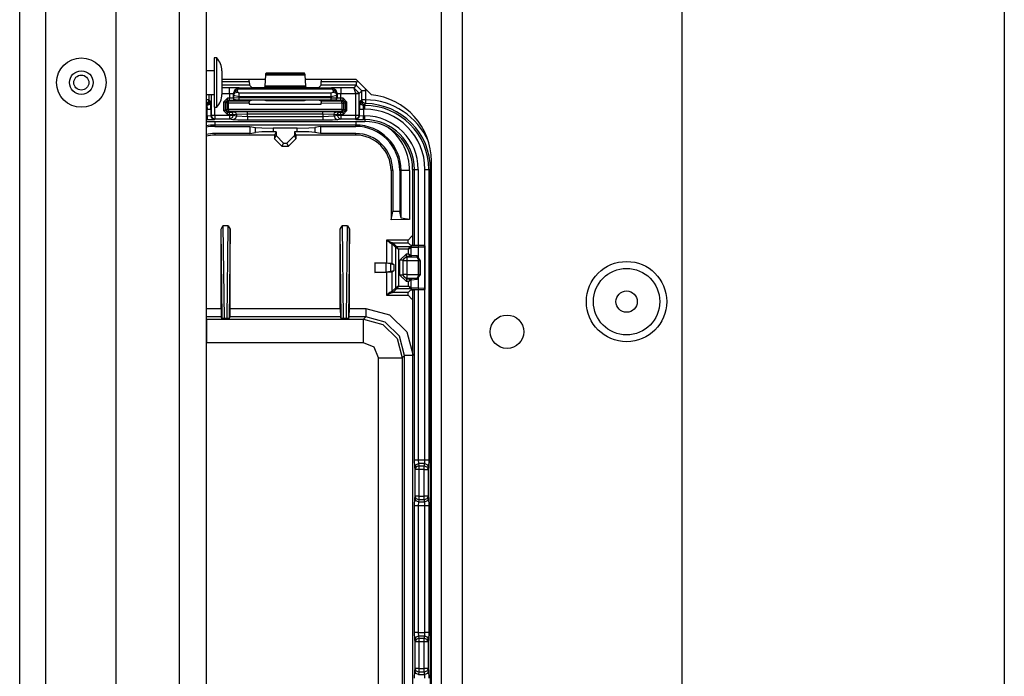
# Model space of a CAD drawing. Units: inches. Extents: x -169 to 90, y -65 to 174.
# Drawn here: x -84 to -79, y -33 to -30 of the extents above; entities that cross this region are included whole.
import ezdxf

# ---------------------------------------------------------------- set-up
doc = ezdxf.new("R2010")
doc.units = ezdxf.units.IN
doc.header["$MEASUREMENT"] = 0
doc.layers.add('TFR-TRI', color=7, linetype='CONTINUOUS')

msp = doc.modelspace()

# ---------------------------------------------------------------- linework, layer by layer
at = {"layer": 'TFR-TRI', "color": 22, "linetype": 'Continuous'}
for p, q in [((-82.203, -60.8505), (-82.203, -18.2749)), ((-82.0928, -60.8505), (-82.0928, -18.2749)), ((-80.9274, -57.5434), (-80.9274, -21.582))]:
    msp.add_line(p, q, dxfattribs=at)
at = {"layer": 'TFR-TRI', "color": 151, "linetype": 'Continuous'}
for p, q in [((-84.4399, -60.1906), (-84.4399, -18.9347)), ((-84.3021, -60.1906), (-84.3021, -18.9347)), ((-83.9281, -60.1119), (-83.9281, -19.0135))]:
    msp.add_line(p, q, dxfattribs=at)
at = {"layer": 'TFR-TRI', "color": 1, "linetype": 'Continuous'}
for p, q in [((-83.5935, -59.7969), (-83.5935, -19.3284)), ((-83.4517, -19.3284), (-83.4517, -59.7969))]:
    msp.add_line(p, q, dxfattribs=at)
at = {"layer": 'TFR-TRI', "color": 83, "linetype": 'Continuous'}
for p, q in [((-79.2202, -22.752), (-79.2202, -38.4845)), ((-83.1388, -30.3147), (-83.3684, -30.3147)), ((-82.6555, -30.3147), (-82.9255, -30.3147)), ((-82.5749, -30.3953), (-82.6555, -30.3147)), ((-82.2568, -35.0391), (-82.2568, -30.7477))]:
    msp.add_line(p, q, dxfattribs=at)
at = {"layer": 'TFR-TRI', "color": 3, "linetype": 'Continuous'}
for p, q in [((-83.3954, -30.1994), (-83.4084, -30.1994)), ((-83.4084, -30.1994), (-83.4084, -30.2378)), ((-83.3954, -30.2378), (-83.3954, -30.1994)), ((-83.4084, -30.2679), (-83.4517, -30.2679)), ((-83.4084, -30.2378), (-83.4084, -30.3304)), ((-83.3954, -30.3304), (-83.3954, -30.2378)), ((-83.3684, -30.2677), (-83.3684, -30.2861)), ((-83.3684, -30.2861), (-83.3684, -30.3304)), ((-83.3684, -30.3246), (-83.2228, -30.3246)), ((-83.2228, -30.3246), (-83.2228, -30.3147)), ((-83.2228, -30.3246), (-83.2221, -30.3446)), ((-83.1373, -30.2888), (-83.1407, -30.3491)), ((-83.1368, -30.2843), (-83.1373, -30.2888)), ((-83.1373, -30.2888), (-82.927, -30.2888)), ((-83.1335, -30.281), (-83.1368, -30.2843)), ((-82.9275, -30.2843), (-83.1368, -30.2843)), ((-82.9308, -30.281), (-83.1335, -30.281)), ((-82.9275, -30.2843), (-82.9308, -30.281)), ((-82.927, -30.2888), (-82.9275, -30.2843)), ((-82.9236, -30.3491), (-82.927, -30.2888)), ((-82.8422, -30.3446), (-82.8415, -30.3246)), ((-82.8415, -30.3147), (-82.8415, -30.3246)), ((-82.8415, -30.3246), (-82.6567, -30.3246)), ((-82.6567, -30.3246), (-82.6439, -30.3262)), ((-82.6567, -30.3246), (-82.6567, -30.3385)), ((-83.4084, -30.3304), (-83.4084, -30.423)), ((-83.3954, -30.423), (-83.3954, -30.3304)), ((-83.3684, -30.3304), (-83.3684, -30.3747)), ((-83.2221, -30.3446), (-83.3684, -30.3446)), ((-83.3273, -30.3573), (-83.3684, -30.3573)), ((-83.3684, -30.3747), (-83.3684, -30.3931)), ((-83.2773, -30.359), (-83.3273, -30.3573)), ((-83.3273, -30.3664), (-83.3273, -30.3573)), ((-83.3273, -30.3873), (-83.3273, -30.3664)), ((-83.3073, -30.389), (-83.2985, -30.3678)), ((-83.3061, -30.3902), (-83.2908, -30.3632)), ((-83.3061, -30.3902), (-83.3001, -30.3781)), ((-83.3001, -30.3781), (-83.2861, -30.3729)), ((-83.2985, -30.3678), (-83.2773, -30.359)), ((-83.2769, -30.3595), (-83.2908, -30.3632)), ((-83.2908, -30.3632), (-83.2864, -30.3623)), ((-83.2864, -30.3623), (-83.2814, -30.3635)), ((-83.2861, -30.3729), (-83.2814, -30.3635)), ((-83.2857, -30.3803), (-83.2861, -30.3729)), ((-83.2769, -30.3595), (-83.2814, -30.3635)), ((-83.2814, -30.3635), (-82.7829, -30.3635)), ((-83.2769, -30.3595), (-83.2773, -30.359)), ((-82.7875, -30.3595), (-83.2769, -30.3595)), ((-83.2099, -30.3568), (-83.2221, -30.3446)), ((-83.18, -30.3578), (-83.2099, -30.3568)), ((-83.1743, -30.3578), (-83.18, -30.3578)), ((-83.1443, -30.3568), (-83.1743, -30.3578)), ((-83.1412, -30.3537), (-83.1443, -30.3568)), ((-83.1407, -30.3491), (-83.1412, -30.3537)), ((-83.1412, -30.3537), (-82.9231, -30.3537)), ((-82.9236, -30.3491), (-83.1407, -30.3491)), ((-82.9231, -30.3537), (-82.9236, -30.3491)), ((-82.92, -30.3568), (-82.9231, -30.3537)), ((-82.89, -30.3578), (-82.92, -30.3568)), ((-82.8844, -30.3578), (-82.89, -30.3578)), ((-82.8544, -30.3568), (-82.8844, -30.3578)), ((-82.8422, -30.3446), (-82.8544, -30.3568)), ((-82.6567, -30.3446), (-82.8422, -30.3446)), ((-82.787, -30.359), (-82.7875, -30.3595)), ((-82.7875, -30.3595), (-82.7735, -30.3632)), ((-82.7875, -30.3595), (-82.7829, -30.3635)), ((-82.737, -30.3573), (-82.787, -30.359)), ((-82.787, -30.359), (-82.7658, -30.3678)), ((-82.778, -30.3623), (-82.7829, -30.3635)), ((-82.7829, -30.3635), (-82.7782, -30.3729)), ((-82.7782, -30.3729), (-82.7787, -30.3803)), ((-82.7782, -30.3729), (-82.7642, -30.3781)), ((-82.7735, -30.3632), (-82.778, -30.3623)), ((-82.7582, -30.3902), (-82.7735, -30.3632)), ((-82.7658, -30.3678), (-82.757, -30.389)), ((-82.7642, -30.3781), (-82.7582, -30.3902)), ((-82.6694, -30.3573), (-82.737, -30.3573)), ((-82.737, -30.3573), (-82.737, -30.3664)), ((-82.737, -30.3664), (-82.737, -30.3873)), ((-82.6567, -30.3446), (-82.6694, -30.3573)), ((-82.6694, -30.3573), (-82.6398, -30.3866)), ((-82.6694, -30.3573), (-82.6598, -30.3873)), ((-82.6567, -30.3385), (-82.6567, -30.3446)), ((-82.6267, -30.3745), (-82.6567, -30.3446)), ((-82.6398, -30.3876), (-82.6267, -30.3745)), ((-82.6267, -30.4216), (-82.6267, -30.3745)), ((-82.6206, -30.3745), (-82.6267, -30.3745)), ((-82.6067, -30.3745), (-82.6206, -30.3745)), ((-82.6084, -30.3618), (-82.6067, -30.3745)), ((-82.6067, -30.3745), (-82.6067, -30.4216)), ((-83.4517, -30.3929), (-83.4084, -30.3929)), ((-83.4417, -30.4216), (-83.4517, -30.4216)), ((-83.4376, -30.4216), (-83.4417, -30.4216)), ((-83.4376, -30.4216), (-83.4416, -30.4335)), ((-83.4376, -30.3929), (-83.4376, -30.4216)), ((-83.4376, -30.4216), (-83.4333, -30.4259)), ((-83.4349, -30.4335), (-83.4333, -30.4259)), ((-83.4333, -30.4259), (-83.4278, -30.4314)), ((-83.4246, -30.3929), (-83.4246, -30.5037)), ((-83.4084, -30.423), (-83.4084, -30.4614)), ((-83.3954, -30.4614), (-83.3954, -30.423)), ((-83.3684, -30.3873), (-83.3273, -30.3873)), ((-83.3391, -30.4133), (-83.3591, -30.4333)), ((-83.3491, -30.4333), (-83.3391, -30.4233)), ((-83.3393, -30.4314), (-83.3322, -30.4284)), ((-83.3273, -30.4133), (-83.3391, -30.4133)), ((-83.3391, -30.4203), (-83.3391, -30.4133)), ((-83.3391, -30.4233), (-83.3391, -30.4203)), ((-83.3391, -30.4233), (-83.3273, -30.4233)), ((-83.3322, -30.4284), (-83.3391, -30.4233)), ((-83.2225, -30.4285), (-83.3322, -30.4284)), ((-83.3322, -30.4314), (-83.3322, -30.4284)), ((-83.3273, -30.3873), (-83.3273, -30.4133)), ((-83.3273, -30.3873), (-83.3073, -30.389)), ((-83.3073, -30.4129), (-83.3273, -30.4133)), ((-83.3273, -30.4203), (-83.3273, -30.4133)), ((-83.3273, -30.4233), (-83.3273, -30.4203)), ((-83.3273, -30.4233), (-83.2973, -30.4229)), ((-83.3073, -30.389), (-83.3061, -30.3902)), ((-83.3073, -30.4129), (-83.3073, -30.389)), ((-83.3056, -30.4123), (-83.3073, -30.4129)), ((-83.3044, -30.42), (-83.3073, -30.4129)), ((-83.3061, -30.3902), (-83.3057, -30.3977)), ((-83.3057, -30.3977), (-83.2997, -30.3855)), ((-83.3057, -30.3977), (-83.3056, -30.4123)), ((-83.3057, -30.3977), (-83.2757, -30.4032)), ((-83.2757, -30.412), (-83.3056, -30.4123)), ((-83.3027, -30.4194), (-83.3056, -30.4123)), ((-83.2973, -30.4229), (-83.3044, -30.42)), ((-83.2956, -30.4223), (-83.3027, -30.4194)), ((-83.2997, -30.3855), (-83.2857, -30.3803)), ((-83.2973, -30.4229), (-83.2956, -30.4223)), ((-83.2956, -30.4223), (-83.2757, -30.422)), ((-83.2757, -30.3859), (-83.2857, -30.3803)), ((-82.7887, -30.3859), (-83.2757, -30.3859)), ((-83.2757, -30.3932), (-83.2757, -30.3859)), ((-83.2757, -30.4032), (-83.2757, -30.3932)), ((-83.2757, -30.4032), (-82.7887, -30.4032)), ((-83.2757, -30.412), (-83.2757, -30.4032)), ((-82.7887, -30.4122), (-83.2757, -30.412)), ((-83.2757, -30.4191), (-83.2757, -30.412)), ((-83.2757, -30.422), (-83.2757, -30.4191)), ((-83.2757, -30.422), (-82.7887, -30.4222)), ((-83.2228, -30.4385), (-83.2225, -30.4285)), ((-83.2099, -30.4238), (-83.2225, -30.4285)), ((-83.18, -30.4234), (-83.2099, -30.4238)), ((-83.1743, -30.4234), (-83.18, -30.4234)), ((-83.1443, -30.4238), (-83.1743, -30.4234)), ((-83.1333, -30.4279), (-83.1443, -30.4238)), ((-82.931, -30.4279), (-83.1333, -30.4279)), ((-82.92, -30.4238), (-82.931, -30.4279)), ((-82.89, -30.4235), (-82.92, -30.4238)), ((-82.8844, -30.4235), (-82.89, -30.4235)), ((-82.8544, -30.4238), (-82.8844, -30.4235)), ((-82.8418, -30.4285), (-82.8544, -30.4238)), ((-82.7321, -30.4286), (-82.8418, -30.4285)), ((-82.8418, -30.4285), (-82.8415, -30.4385)), ((-82.7787, -30.3803), (-82.7887, -30.3859)), ((-82.7887, -30.3932), (-82.7887, -30.3859)), ((-82.7887, -30.4032), (-82.7887, -30.3932)), ((-82.7887, -30.4032), (-82.7587, -30.3977)), ((-82.7887, -30.4032), (-82.7887, -30.4122)), ((-82.7587, -30.4124), (-82.7887, -30.4122)), ((-82.7887, -30.4192), (-82.7887, -30.4122)), ((-82.7887, -30.4222), (-82.7887, -30.4192)), ((-82.7887, -30.4222), (-82.7687, -30.4224)), ((-82.7787, -30.3803), (-82.7646, -30.3855)), ((-82.7687, -30.4224), (-82.7616, -30.4195)), ((-82.7687, -30.4224), (-82.767, -30.423)), ((-82.767, -30.423), (-82.76, -30.4201)), ((-82.767, -30.423), (-82.737, -30.4234)), ((-82.7646, -30.3855), (-82.7587, -30.3977)), ((-82.7616, -30.4195), (-82.7587, -30.4124)), ((-82.76, -30.4201), (-82.757, -30.413)), ((-82.7587, -30.3977), (-82.7582, -30.3902)), ((-82.7587, -30.4124), (-82.7587, -30.3977)), ((-82.757, -30.413), (-82.7587, -30.4124)), ((-82.7582, -30.3902), (-82.757, -30.389)), ((-82.757, -30.389), (-82.737, -30.3873)), ((-82.757, -30.389), (-82.757, -30.413)), ((-82.737, -30.4134), (-82.757, -30.413)), ((-82.737, -30.3873), (-82.6598, -30.3873)), ((-82.737, -30.4134), (-82.737, -30.3873)), ((-82.7253, -30.4134), (-82.737, -30.4134)), ((-82.737, -30.4204), (-82.737, -30.4134)), ((-82.737, -30.4234), (-82.737, -30.4204)), ((-82.737, -30.4234), (-82.7253, -30.4234)), ((-82.7253, -30.4234), (-82.7321, -30.4286)), ((-82.7321, -30.4286), (-82.7251, -30.4315)), ((-82.7321, -30.4315), (-82.7321, -30.4286)), ((-82.7053, -30.4334), (-82.7253, -30.4134)), ((-82.7253, -30.4204), (-82.7253, -30.4134)), ((-82.7253, -30.4234), (-82.7253, -30.4204)), ((-82.7253, -30.4234), (-82.7153, -30.4334)), ((-82.6459, -30.3868), (-82.6598, -30.3873)), ((-82.6598, -30.3873), (-82.6597, -30.3876)), ((-82.6597, -30.3876), (-82.6597, -30.5037)), ((-82.6597, -30.3876), (-82.6459, -30.3876)), ((-82.6398, -30.3866), (-82.6459, -30.3868)), ((-82.6459, -30.3876), (-82.6398, -30.3876)), ((-82.6398, -30.3876), (-82.6398, -30.3866)), ((-82.6398, -30.5037), (-82.6398, -30.3876)), ((-82.6365, -30.4314), (-82.631, -30.4259)), ((-82.631, -30.4259), (-82.6267, -30.4216)), ((-82.631, -30.4259), (-82.6295, -30.4335)), ((-82.6209, -30.4356), (-82.6267, -30.4216)), ((-82.6206, -30.4216), (-82.6267, -30.4216)), ((-82.6067, -30.4216), (-82.6206, -30.4216)), ((-82.6067, -30.4216), (-82.6069, -30.4355)), ((-83.4416, -30.4335), (-83.4517, -30.4407)), ((-83.4517, -30.4456), (-83.4457, -30.4444)), ((-83.4478, -30.4514), (-83.4517, -30.4475)), ((-83.4517, -30.4514), (-83.4478, -30.4514)), ((-83.4465, -30.4714), (-83.4517, -30.4714)), ((-83.4478, -30.4514), (-83.4337, -30.4455)), ((-83.4478, -30.4514), (-83.4465, -30.4714)), ((-83.4465, -30.5069), (-83.4465, -30.4714)), ((-83.4465, -30.4714), (-83.4326, -30.4714)), ((-83.4457, -30.4444), (-83.4392, -30.44)), ((-83.4392, -30.44), (-83.4349, -30.4335)), ((-83.4337, -30.4455), (-83.4278, -30.4314)), ((-83.4326, -30.4714), (-83.4265, -30.4714)), ((-83.4265, -30.4714), (-83.4278, -30.4314)), ((-83.4265, -30.4714), (-83.4265, -30.5056)), ((-83.4084, -30.4614), (-83.3954, -30.4614)), ((-83.4046, -30.5037), (-83.4046, -30.4614)), ((-83.3591, -30.4333), (-83.3591, -30.479)), ((-83.3521, -30.4333), (-83.3591, -30.4333)), ((-83.3591, -30.479), (-83.3391, -30.499)), ((-83.3521, -30.479), (-83.3591, -30.479)), ((-83.3491, -30.4333), (-83.3521, -30.4333)), ((-83.3491, -30.479), (-83.3521, -30.479)), ((-83.3491, -30.4333), (-83.3422, -30.4384)), ((-83.3491, -30.479), (-83.3491, -30.4333)), ((-83.3422, -30.4722), (-83.3491, -30.479)), ((-83.3391, -30.489), (-83.3491, -30.479)), ((-83.3422, -30.4384), (-83.3393, -30.4314)), ((-83.3422, -30.4384), (-83.3422, -30.4722)), ((-83.3392, -30.4384), (-83.3422, -30.4384)), ((-83.3393, -30.4793), (-83.3422, -30.4722)), ((-83.3392, -30.4722), (-83.3422, -30.4722)), ((-83.3322, -30.4822), (-83.3393, -30.4793)), ((-83.3322, -30.4384), (-83.3392, -30.4384)), ((-83.3322, -30.4722), (-83.3392, -30.4722)), ((-83.3391, -30.489), (-83.3322, -30.4822)), ((-83.3322, -30.4384), (-83.3322, -30.4314)), ((-83.3322, -30.4722), (-83.3322, -30.4384)), ((-83.3322, -30.4384), (-83.2228, -30.4385)), ((-82.7321, -30.4722), (-83.3322, -30.4722)), ((-83.3322, -30.4722), (-83.3322, -30.4792)), ((-83.3322, -30.4792), (-83.3322, -30.4822)), ((-83.3322, -30.4822), (-82.7321, -30.4822)), ((-83.2228, -30.4385), (-83.2228, -30.4454)), ((-83.2228, -30.4454), (-82.8415, -30.4454)), ((-82.8415, -30.4385), (-82.7321, -30.4386)), ((-82.8415, -30.4454), (-82.8415, -30.4385)), ((-82.7321, -30.4386), (-82.7321, -30.4315)), ((-82.7321, -30.4386), (-82.7321, -30.4722)), ((-82.7321, -30.4386), (-82.7251, -30.4386)), ((-82.7321, -30.4722), (-82.7251, -30.4722)), ((-82.7321, -30.4722), (-82.7321, -30.4792)), ((-82.7321, -30.4792), (-82.7321, -30.4822)), ((-82.7251, -30.4793), (-82.7321, -30.4822)), ((-82.7321, -30.4822), (-82.7253, -30.489)), ((-82.7153, -30.479), (-82.7253, -30.489)), ((-82.7253, -30.499), (-82.7053, -30.479)), ((-82.7251, -30.4315), (-82.7221, -30.4386)), ((-82.7251, -30.4386), (-82.7221, -30.4386)), ((-82.7221, -30.4722), (-82.7251, -30.4793)), ((-82.7251, -30.4722), (-82.7221, -30.4722)), ((-82.7221, -30.4386), (-82.7153, -30.4334)), ((-82.7221, -30.4722), (-82.7221, -30.4386)), ((-82.7153, -30.479), (-82.7221, -30.4722)), ((-82.7153, -30.4334), (-82.7153, -30.479)), ((-82.7123, -30.4334), (-82.7153, -30.4334)), ((-82.7123, -30.479), (-82.7153, -30.479)), ((-82.7053, -30.4334), (-82.7123, -30.4334)), ((-82.7053, -30.479), (-82.7123, -30.479)), ((-82.7053, -30.479), (-82.7053, -30.4334)), ((-82.6365, -30.4314), (-82.6379, -30.4714)), ((-82.6379, -30.5056), (-82.6379, -30.4714)), ((-82.6379, -30.4714), (-82.6318, -30.4714)), ((-82.6365, -30.4314), (-82.6306, -30.4455)), ((-82.6318, -30.4714), (-82.6179, -30.4714)), ((-82.6306, -30.4455), (-82.6165, -30.4514)), ((-82.6295, -30.4335), (-82.6251, -30.44)), ((-82.6251, -30.44), (-82.6187, -30.4444)), ((-82.6069, -30.4416), (-82.6209, -30.4356)), ((-82.6187, -30.4444), (-82.611, -30.4459)), ((-82.6179, -30.4714), (-82.6165, -30.4514)), ((-82.611, -30.4714), (-82.6179, -30.4714)), ((-82.6179, -30.4714), (-82.6179, -30.5069)), ((-82.611, -30.4459), (-82.6165, -30.4514)), ((-82.6165, -30.4514), (-82.611, -30.4514)), ((-82.6082, -30.443), (-82.611, -30.4459)), ((-82.611, -30.4459), (-82.611, -30.4514)), ((-82.611, -30.4575), (-82.611, -30.4514)), ((-82.611, -30.4714), (-82.611, -30.4575)), ((-82.6069, -30.4416), (-82.6082, -30.443)), ((-82.6069, -30.4355), (-82.6069, -30.4416)), ((-83.4517, -30.5069), (-83.4465, -30.5069)), ((-83.4465, -30.5269), (-83.4517, -30.5269)), ((-83.4465, -30.5069), (-83.4265, -30.5056)), ((-83.4465, -30.5069), (-83.4465, -30.5208)), ((-83.4465, -30.5208), (-83.4465, -30.5269)), ((-83.4465, -30.5269), (-83.4065, -30.5256)), ((-83.4265, -30.5056), (-83.4246, -30.5037)), ((-83.4206, -30.5197), (-83.4265, -30.5056)), ((-83.4246, -30.5037), (-83.4185, -30.5037)), ((-83.4246, -30.5037), (-83.4187, -30.5178)), ((-83.4065, -30.5256), (-83.4206, -30.5197)), ((-83.4187, -30.5178), (-83.4046, -30.5237)), ((-83.4185, -30.5037), (-83.4046, -30.5037)), ((-83.4046, -30.5237), (-83.4065, -30.5256)), ((-83.4046, -30.5037), (-83.3277, -30.5037)), ((-83.4046, -30.5037), (-83.4046, -30.5176)), ((-83.4046, -30.5176), (-83.4046, -30.5237)), ((-83.3277, -30.5237), (-83.4046, -30.5237)), ((-83.3277, -30.489), (-83.3391, -30.489)), ((-83.3391, -30.492), (-83.3391, -30.489)), ((-83.3391, -30.499), (-83.3391, -30.492)), ((-83.3391, -30.499), (-83.3277, -30.499)), ((-83.3178, -30.4889), (-83.3277, -30.489)), ((-83.3277, -30.492), (-83.3277, -30.489)), ((-83.3277, -30.499), (-83.3277, -30.492)), ((-83.3277, -30.499), (-83.308, -30.4989)), ((-83.3277, -30.499), (-83.3277, -30.5037)), ((-83.3277, -30.5037), (-83.3148, -30.5037)), ((-83.3277, -30.5037), (-83.3277, -30.5176)), ((-83.3277, -30.5176), (-83.3277, -30.5237)), ((-83.3138, -30.5178), (-83.3277, -30.5237)), ((-83.3106, -30.527), (-83.3277, -30.5237)), ((-83.3008, -30.4872), (-83.3178, -30.4889)), ((-83.3109, -30.4918), (-83.3178, -30.4889)), ((-83.3148, -30.5037), (-83.308, -30.5037)), ((-83.308, -30.5037), (-83.3138, -30.5178)), ((-83.308, -30.4989), (-83.3109, -30.4918)), ((-83.2967, -30.5211), (-83.3106, -30.527)), ((-83.2832, -30.5287), (-83.3106, -30.527)), ((-83.308, -30.4989), (-83.2909, -30.4972)), ((-83.308, -30.5037), (-83.308, -30.4989)), ((-83.308, -30.5037), (-83.2909, -30.507)), ((-83.2318, -30.4862), (-83.3008, -30.4872)), ((-83.2938, -30.4902), (-83.3008, -30.4872)), ((-83.2909, -30.507), (-83.2967, -30.5211)), ((-83.2909, -30.4972), (-83.2938, -30.4902)), ((-83.2909, -30.4972), (-83.2318, -30.4962)), ((-83.2909, -30.4972), (-83.2909, -30.507)), ((-83.2909, -30.507), (-83.2318, -30.5094)), ((-83.2318, -30.5293), (-83.2832, -30.5287)), ((-82.8325, -30.4862), (-83.2318, -30.4862)), ((-83.2318, -30.4892), (-83.2318, -30.4862)), ((-83.2318, -30.4962), (-83.2318, -30.4892)), ((-83.2318, -30.5094), (-83.2318, -30.4962)), ((-83.2318, -30.4962), (-82.8325, -30.4962)), ((-83.2318, -30.5094), (-82.8325, -30.5094)), ((-83.2318, -30.5094), (-83.2318, -30.5233)), ((-83.2318, -30.5233), (-83.2318, -30.5293)), ((-82.8325, -30.5293), (-83.2318, -30.5293)), ((-82.7636, -30.4872), (-82.8325, -30.4862)), ((-82.8325, -30.4892), (-82.8325, -30.4862)), ((-82.8325, -30.4962), (-82.8325, -30.4892)), ((-82.8325, -30.4962), (-82.8325, -30.5094)), ((-82.8325, -30.4962), (-82.7734, -30.4972)), ((-82.8325, -30.5094), (-82.7734, -30.507)), ((-82.8325, -30.5094), (-82.8325, -30.5233)), ((-82.8325, -30.5233), (-82.8325, -30.5293)), ((-82.7811, -30.5287), (-82.8325, -30.5293)), ((-82.7537, -30.527), (-82.7811, -30.5287)), ((-82.7734, -30.4972), (-82.7705, -30.4902)), ((-82.7734, -30.507), (-82.7734, -30.4972)), ((-82.7734, -30.4972), (-82.7563, -30.4989)), ((-82.7734, -30.507), (-82.7563, -30.5037)), ((-82.7734, -30.507), (-82.7676, -30.5211)), ((-82.7705, -30.4902), (-82.7636, -30.4872)), ((-82.7676, -30.5211), (-82.7537, -30.527)), ((-82.7465, -30.4889), (-82.7636, -30.4872)), ((-82.7563, -30.4989), (-82.7534, -30.4918)), ((-82.7563, -30.4989), (-82.7563, -30.5037)), ((-82.7563, -30.4989), (-82.7366, -30.499)), ((-82.7563, -30.5037), (-82.7495, -30.5037)), ((-82.7563, -30.5037), (-82.7505, -30.5178)), ((-82.7366, -30.5237), (-82.7537, -30.527)), ((-82.7534, -30.4918), (-82.7465, -30.4889)), ((-82.7505, -30.5178), (-82.7366, -30.5237)), ((-82.7495, -30.5037), (-82.7366, -30.5037)), ((-82.7366, -30.489), (-82.7465, -30.4889)), ((-82.7253, -30.489), (-82.7366, -30.489)), ((-82.7366, -30.492), (-82.7366, -30.489)), ((-82.7366, -30.499), (-82.7366, -30.492)), ((-82.7366, -30.5037), (-82.7366, -30.499)), ((-82.7366, -30.499), (-82.7253, -30.499)), ((-82.7366, -30.5037), (-82.6597, -30.5037)), ((-82.7366, -30.5037), (-82.7366, -30.5176)), ((-82.7366, -30.5176), (-82.7366, -30.5237)), ((-82.6597, -30.5237), (-82.7366, -30.5237)), ((-82.7253, -30.492), (-82.7253, -30.489)), ((-82.7253, -30.499), (-82.7253, -30.492)), ((-82.6597, -30.5037), (-82.6459, -30.5037)), ((-82.6597, -30.5037), (-82.6597, -30.5176)), ((-82.6597, -30.5176), (-82.6597, -30.5237)), ((-82.6456, -30.5178), (-82.6597, -30.5237)), ((-82.6578, -30.5256), (-82.6597, -30.5237)), ((-82.6437, -30.5197), (-82.6578, -30.5256)), ((-82.6578, -30.5256), (-82.6179, -30.5269)), ((-82.6459, -30.5037), (-82.6398, -30.5037)), ((-82.6398, -30.5037), (-82.6456, -30.5178)), ((-82.6379, -30.5056), (-82.6437, -30.5197)), ((-82.6398, -30.5037), (-82.6379, -30.5056)), ((-82.6379, -30.5056), (-82.6179, -30.5069)), ((-82.6179, -30.5069), (-82.611, -30.5069)), ((-82.6179, -30.5208), (-82.6179, -30.5069)), ((-82.6179, -30.5269), (-82.6179, -30.5208)), ((-82.611, -30.5269), (-82.6179, -30.5269)), ((-82.611, -30.5208), (-82.611, -30.5069)), ((-82.611, -30.5269), (-82.611, -30.5208)), ((-82.611, -30.5269), (-82.611, -30.5366)), ((-83.4517, -30.5366), (-82.611, -30.5366)), ((-83.4517, -30.5366), (-82.611, -30.5366)), ((-82.3567, -30.7909), (-82.3567, -31.1936)), ((-82.3567, -30.7909), (-82.347, -30.7909)), ((-82.3567, -30.7909), (-82.3567, -31.1936)), ((-82.347, -31.194), (-82.347, -30.7909)), ((-82.347, -30.7909), (-82.3409, -30.7909)), ((-82.3409, -30.7909), (-82.327, -30.7909)), ((-82.327, -30.7909), (-82.327, -32.3309)), ((-82.2915, -31.1961), (-82.2915, -30.7909)), ((-82.2915, -30.7909), (-82.2776, -30.7909)), ((-82.2776, -30.7909), (-82.2715, -30.7909)), ((-82.2715, -30.7909), (-82.2617, -30.7909)), ((-82.2715, -30.7909), (-82.2715, -32.3309)), ((-82.2617, -35.0284), (-82.2617, -30.7909)), ((-82.2603, -30.7909), (-82.2617, -30.7909)), ((-82.2568, -30.7909), (-82.2603, -30.7909)), ((-82.3567, -31.4296), (-82.3567, -34.3847)), ((-82.3567, -31.4296), (-82.3567, -34.3847)), ((-82.347, -32.3309), (-82.347, -31.4291)), ((-82.2915, -32.3309), (-82.2915, -31.4272)), ((-82.3459, -32.3703), (-82.347, -32.3309)), ((-82.347, -32.3309), (-82.3409, -32.3309)), ((-82.3459, -32.3703), (-82.34, -32.3564)), ((-82.3409, -32.3309), (-82.327, -32.3309)), ((-82.34, -32.3564), (-82.3259, -32.3506)), ((-82.327, -32.3309), (-82.2915, -32.3309)), ((-82.327, -32.3309), (-82.3259, -32.3506)), ((-82.2927, -32.3506), (-82.3259, -32.3506)), ((-82.3259, -32.3506), (-82.3235, -32.3624)), ((-82.295, -32.3624), (-82.2927, -32.3506)), ((-82.2927, -32.3506), (-82.2915, -32.3309)), ((-82.2927, -32.3506), (-82.2786, -32.3564)), ((-82.2915, -32.3309), (-82.2776, -32.3309)), ((-82.2786, -32.3564), (-82.2727, -32.3703)), ((-82.2776, -32.3309), (-82.2715, -32.3309)), ((-82.2715, -32.3309), (-82.2727, -32.3703)), ((-82.3435, -32.3821), (-82.3459, -32.3703)), ((-82.3376, -32.3682), (-82.3435, -32.3821)), ((-82.3435, -32.5227), (-82.3435, -32.3821)), ((-82.3374, -32.3821), (-82.3435, -32.3821)), ((-82.3235, -32.3624), (-82.3376, -32.3682)), ((-82.3235, -32.3821), (-82.3374, -32.3821)), ((-82.3235, -32.3624), (-82.295, -32.3624)), ((-82.3235, -32.3624), (-82.3235, -32.3692)), ((-82.3235, -32.3692), (-82.3235, -32.3821)), ((-82.295, -32.3821), (-82.3235, -32.3821)), ((-82.3235, -32.3821), (-82.3235, -32.5227)), ((-82.295, -32.3692), (-82.295, -32.3624)), ((-82.295, -32.3624), (-82.2809, -32.3682)), ((-82.295, -32.3821), (-82.295, -32.3692)), ((-82.295, -32.5227), (-82.295, -32.3821)), ((-82.295, -32.3821), (-82.2811, -32.3821)), ((-82.2811, -32.3821), (-82.275, -32.3821)), ((-82.2809, -32.3682), (-82.275, -32.3821)), ((-82.2727, -32.3703), (-82.275, -32.3821)), ((-82.275, -32.3821), (-82.275, -32.5227)), ((-82.347, -32.5739), (-82.3459, -32.5345)), ((-82.3459, -32.5345), (-82.3435, -32.5227)), ((-82.34, -32.5484), (-82.3459, -32.5345)), ((-82.3374, -32.5227), (-82.3435, -32.5227)), ((-82.3376, -32.5366), (-82.3435, -32.5227)), ((-82.3259, -32.5542), (-82.34, -32.5484)), ((-82.3235, -32.5424), (-82.3376, -32.5366)), ((-82.3235, -32.5227), (-82.3374, -32.5227)), ((-82.3259, -32.5542), (-82.327, -32.5739)), ((-82.3235, -32.5424), (-82.3259, -32.5542)), ((-82.3259, -32.5542), (-82.2927, -32.5542)), ((-82.3235, -32.5227), (-82.295, -32.5227)), ((-82.3235, -32.5227), (-82.3235, -32.5356)), ((-82.3235, -32.5356), (-82.3235, -32.5424)), ((-82.295, -32.5424), (-82.3235, -32.5424)), ((-82.295, -32.5356), (-82.295, -32.5227)), ((-82.2811, -32.5227), (-82.295, -32.5227)), ((-82.295, -32.5424), (-82.295, -32.5356)), ((-82.2809, -32.5366), (-82.295, -32.5424)), ((-82.2927, -32.5542), (-82.295, -32.5424)), ((-82.2786, -32.5484), (-82.2927, -32.5542)), ((-82.2915, -32.5739), (-82.2927, -32.5542)), ((-82.275, -32.5227), (-82.2811, -32.5227)), ((-82.275, -32.5227), (-82.2809, -32.5366)), ((-82.2727, -32.5345), (-82.2786, -32.5484)), ((-82.275, -32.5227), (-82.2727, -32.5345)), ((-82.2727, -32.5345), (-82.2715, -32.5739)), ((-82.347, -33.2454), (-82.347, -32.5739)), ((-82.3409, -32.5739), (-82.347, -32.5739)), ((-82.327, -32.5739), (-82.3409, -32.5739)), ((-82.2915, -32.5739), (-82.327, -32.5739)), ((-82.327, -32.5739), (-82.327, -33.2454)), ((-82.2915, -33.2454), (-82.2915, -32.5739)), ((-82.2776, -32.5739), (-82.2915, -32.5739)), ((-82.2715, -32.5739), (-82.2776, -32.5739)), ((-82.2715, -32.5739), (-82.2715, -33.2454)), ((-82.3459, -33.2848), (-82.347, -33.2454)), ((-82.3409, -33.2454), (-82.347, -33.2454)), ((-82.327, -33.2454), (-82.3409, -33.2454)), ((-82.327, -33.2454), (-82.2915, -33.2454)), ((-82.327, -33.2454), (-82.3259, -33.2651)), ((-82.2927, -33.2651), (-82.2915, -33.2454)), ((-82.2776, -33.2454), (-82.2915, -33.2454)), ((-82.2715, -33.2454), (-82.2776, -33.2454)), ((-82.2715, -33.2454), (-82.2727, -33.2848)), ((-82.34, -33.2709), (-82.3459, -33.2848)), ((-82.3435, -33.2966), (-82.3459, -33.2848)), ((-82.3376, -33.2827), (-82.3435, -33.2966)), ((-82.3435, -33.4372), (-82.3435, -33.2966)), ((-82.3374, -33.2966), (-82.3435, -33.2966)), ((-82.3259, -33.2651), (-82.34, -33.2709)), ((-82.3235, -33.2769), (-82.3376, -33.2827)), ((-82.3235, -33.2966), (-82.3374, -33.2966)), ((-82.2927, -33.2651), (-82.3259, -33.2651)), ((-82.3259, -33.2651), (-82.3235, -33.2769)), ((-82.3235, -33.2769), (-82.295, -33.2769)), ((-82.3235, -33.2769), (-82.3235, -33.2837)), ((-82.3235, -33.2837), (-82.3235, -33.2966)), ((-82.295, -33.2966), (-82.3235, -33.2966)), ((-82.3235, -33.2966), (-82.3235, -33.4372)), ((-82.295, -33.2769), (-82.2927, -33.2651)), ((-82.295, -33.2837), (-82.295, -33.2769)), ((-82.2809, -33.2827), (-82.295, -33.2769)), ((-82.295, -33.2966), (-82.295, -33.2837)), ((-82.295, -33.4372), (-82.295, -33.2966)), ((-82.2811, -33.2966), (-82.295, -33.2966)), ((-82.2786, -33.2709), (-82.2927, -33.2651)), ((-82.275, -33.2966), (-82.2811, -33.2966)), ((-82.275, -33.2966), (-82.2809, -33.2827)), ((-82.2727, -33.2848), (-82.2786, -33.2709)), ((-82.2727, -33.2848), (-82.275, -33.2966)), ((-82.275, -33.2966), (-82.275, -33.4372)), ((-82.347, -33.4884), (-82.3459, -33.449)), ((-82.3459, -33.449), (-82.3435, -33.4372)), ((-82.34, -33.4629), (-82.3459, -33.449)), ((-82.3374, -33.4372), (-82.3435, -33.4372)), ((-82.3376, -33.4511), (-82.3435, -33.4372)), ((-82.3235, -33.4569), (-82.3376, -33.4511)), ((-82.3235, -33.4372), (-82.3374, -33.4372)), ((-82.3235, -33.4569), (-82.3259, -33.4687)), ((-82.3235, -33.4372), (-82.295, -33.4372)), ((-82.3235, -33.4372), (-82.3235, -33.4501)), ((-82.3235, -33.4501), (-82.3235, -33.4569)), ((-82.295, -33.4569), (-82.3235, -33.4569)), ((-82.295, -33.4501), (-82.295, -33.4372)), ((-82.2811, -33.4372), (-82.295, -33.4372)), ((-82.295, -33.4569), (-82.295, -33.4501)), ((-82.2809, -33.4511), (-82.295, -33.4569)), ((-82.2927, -33.4687), (-82.295, -33.4569)), ((-82.275, -33.4372), (-82.2811, -33.4372)), ((-82.275, -33.4372), (-82.2809, -33.4511)), ((-82.2727, -33.449), (-82.2786, -33.4629)), ((-82.275, -33.4372), (-82.2727, -33.449)), ((-82.2727, -33.449), (-82.2715, -33.4884)), ((-82.3259, -33.4687), (-82.34, -33.4629)), ((-82.3259, -33.4687), (-82.2927, -33.4687)), ((-82.2786, -33.4629), (-82.2927, -33.4687)), ((-82.2915, -33.4884), (-82.2927, -33.4687))]:
    msp.add_line(p, q, dxfattribs=at)
at = {"layer": 'TFR-TRI', "color": 11, "linetype": 'Continuous'}
for p, q in [((-83.4055, -30.5366), (-83.4055, -30.5502)), ((-83.4055, -30.5502), (-83.4055, -30.5555)), ((-82.6588, -30.5555), (-83.4055, -30.5555)), ((-83.4055, -30.5555), (-83.4055, -30.5627)), ((-83.4055, -30.5627), (-83.2197, -30.5627)), ((-83.2197, -30.5627), (-83.2199, -30.6003)), ((-83.2197, -30.5627), (-83.1895, -30.5687)), ((-83.1897, -30.5943), (-83.1895, -30.5687)), ((-83.1895, -30.5687), (-83.1569, -30.5707)), ((-83.1569, -30.5707), (-83.0957, -30.5715)), ((-83.0957, -30.5715), (-83.0958, -30.5915)), ((-82.9686, -30.5715), (-83.0957, -30.5715)), ((-82.9686, -30.5715), (-82.9074, -30.5707)), ((-82.9685, -30.5915), (-82.9686, -30.5715)), ((-82.9074, -30.5707), (-82.8748, -30.5687)), ((-82.8447, -30.5627), (-82.8748, -30.5687)), ((-82.8748, -30.5687), (-82.8746, -30.5943)), ((-82.8447, -30.5627), (-82.6588, -30.5627)), ((-82.8447, -30.5627), (-82.8444, -30.6003)), ((-82.6588, -30.5366), (-82.6588, -30.5502)), ((-82.6588, -30.5502), (-82.6588, -30.5555)), ((-82.6588, -30.5627), (-82.6588, -30.5555)), ((-83.2199, -30.6003), (-83.4055, -30.6003)), ((-83.4055, -30.6003), (-83.4055, -30.609)), ((-83.0892, -30.609), (-83.4055, -30.609)), ((-83.2199, -30.6003), (-83.1897, -30.5943)), ((-83.1571, -30.5923), (-83.1897, -30.5943)), ((-83.0958, -30.5915), (-83.1571, -30.5923)), ((-83.0804, -30.5915), (-83.0958, -30.5915)), ((-83.0804, -30.5915), (-83.0892, -30.609)), ((-83.0892, -30.609), (-83.0892, -30.6291)), ((-83.0892, -30.6291), (-83.0804, -30.6117)), ((-83.0502, -30.6681), (-83.0892, -30.6291)), ((-83.0804, -30.5915), (-83.0804, -30.6117)), ((-83.0804, -30.6117), (-83.0415, -30.6507)), ((-83.0229, -30.6507), (-82.9839, -30.6117)), ((-82.9752, -30.6291), (-83.0141, -30.6681)), ((-82.9685, -30.5915), (-82.9839, -30.5915)), ((-82.9839, -30.5915), (-82.9752, -30.609)), ((-82.9839, -30.5915), (-82.9839, -30.6117)), ((-82.9839, -30.6117), (-82.9752, -30.6291)), ((-82.6588, -30.609), (-82.9752, -30.609)), ((-82.9752, -30.609), (-82.9752, -30.6291)), ((-82.9073, -30.5923), (-82.9685, -30.5915)), ((-82.8746, -30.5943), (-82.9073, -30.5923)), ((-82.8444, -30.6003), (-82.8746, -30.5943)), ((-82.6588, -30.6003), (-82.8444, -30.6003)), ((-82.6588, -30.609), (-82.6588, -30.6003)), ((-83.0415, -30.6507), (-83.0502, -30.6681)), ((-83.0502, -30.6681), (-83.0141, -30.6681)), ((-83.0415, -30.6507), (-83.0229, -30.6507)), ((-83.0141, -30.6681), (-83.0229, -30.6507)), ((-82.4713, -30.7965), (-82.4713, -31.0577)), ((-82.4626, -30.7965), (-82.4713, -30.7965)), ((-82.4626, -30.7965), (-82.4626, -31.0136)), ((-82.425, -30.7965), (-82.425, -31.0133)), ((-82.4178, -30.7965), (-82.425, -30.7965)), ((-82.4178, -31.0497), (-82.4178, -30.7965)), ((-82.4041, -30.7965), (-82.4178, -30.7965)), ((-82.3728, -30.7965), (-82.4041, -30.7965)), ((-82.3728, -30.7965), (-82.3728, -31.0571)), ((-82.4713, -31.0577), (-82.4626, -31.0136)), ((-82.3728, -31.0571), (-82.4713, -31.0577)), ((-82.425, -31.0133), (-82.4626, -31.0136)), ((-82.4178, -31.0497), (-82.425, -31.0133)), ((-82.3728, -31.0571), (-82.4178, -31.0497)), ((-83.372, -31.1074), (-83.3622, -31.0891)), ((-83.372, -31.5276), (-83.372, -31.1074)), ((-83.3667, -31.5817), (-83.372, -31.1074)), ((-83.3339, -31.0891), (-83.3622, -31.0891)), ((-83.3622, -31.0891), (-83.3567, -31.5821)), ((-83.3394, -31.5821), (-83.3339, -31.0891)), ((-83.3339, -31.0891), (-83.324, -31.1074)), ((-83.324, -31.1074), (-83.3293, -31.5817)), ((-83.324, -31.5276), (-83.324, -31.1074)), ((-82.7403, -31.1074), (-82.7304, -31.0891)), ((-82.7403, -31.5276), (-82.7403, -31.1074)), ((-82.735, -31.5817), (-82.7403, -31.1074)), ((-82.7022, -31.0891), (-82.7304, -31.0891)), ((-82.7304, -31.0891), (-82.7249, -31.5821)), ((-82.7077, -31.5821), (-82.7022, -31.0891)), ((-82.7022, -31.0891), (-82.6923, -31.1074)), ((-82.6923, -31.1074), (-82.6976, -31.5817)), ((-82.6923, -31.5276), (-82.6923, -31.1074)), ((-82.3804, -31.1651), (-82.3604, -31.1451)), ((-82.3567, -31.1451), (-82.3604, -31.1451)), ((-82.4946, -31.1655), (-82.4946, -31.2866)), ((-82.3804, -31.1655), (-82.4946, -31.1655)), ((-82.4946, -31.1655), (-82.4944, -31.1657)), ((-82.4944, -31.1656), (-82.4946, -31.1655)), ((-82.4862, -31.1703), (-82.4944, -31.1656)), ((-82.4944, -31.1657), (-82.4874, -31.1719)), ((-82.4874, -31.1719), (-82.4777, -31.1799)), ((-82.4748, -31.1763), (-82.4862, -31.1703)), ((-82.4777, -31.1799), (-82.4715, -31.1841)), ((-82.4677, -31.1795), (-82.4748, -31.1763)), ((-82.4715, -31.1841), (-82.4678, -31.1855)), ((-82.4678, -31.1855), (-82.4664, -31.182)), ((-82.4678, -31.1855), (-82.4646, -31.186)), ((-82.4633, -31.1805), (-82.4677, -31.1795)), ((-82.4664, -31.182), (-82.4633, -31.1805)), ((-82.4646, -31.186), (-82.4631, -31.1825)), ((-82.4646, -31.186), (-82.4465, -31.2041)), ((-82.4646, -31.2876), (-82.4646, -31.186)), ((-82.4633, -31.1805), (-82.3799, -31.1805)), ((-82.4596, -31.181), (-82.4633, -31.1805)), ((-82.4631, -31.1825), (-82.4596, -31.181)), ((-82.4415, -31.1991), (-82.4596, -31.181)), ((-82.4465, -31.2041), (-82.4451, -31.2006)), ((-82.4465, -31.4191), (-82.4465, -31.2041)), ((-82.4315, -31.2141), (-82.4465, -31.2041)), ((-82.4451, -31.2006), (-82.4415, -31.1991)), ((-82.4415, -31.1991), (-82.3667, -31.1991)), ((-82.4315, -31.2141), (-82.4415, -31.1991)), ((-82.3804, -31.1651), (-82.3804, -31.1655)), ((-82.3799, -31.1805), (-82.3804, -31.1655)), ((-82.3682, -31.1922), (-82.3799, -31.1805)), ((-82.3788, -31.2141), (-82.3707, -31.2019)), ((-82.3788, -31.2141), (-82.3666, -31.206)), ((-82.3707, -31.2019), (-82.3667, -31.1991)), ((-82.3682, -31.2035), (-82.3707, -31.2019)), ((-82.346, -31.1941), (-82.3682, -31.1922)), ((-82.3666, -31.206), (-82.3682, -31.2035)), ((-82.2972, -31.1957), (-82.3667, -31.1991)), ((-82.3667, -31.1991), (-82.3638, -31.2006)), ((-82.3626, -31.2041), (-82.3666, -31.206)), ((-82.3666, -31.206), (-82.3666, -31.2456)), ((-82.3638, -31.2006), (-82.3626, -31.2041)), ((-82.3626, -31.2041), (-82.2932, -31.2007)), ((-82.2946, -31.1949), (-82.346, -31.1941)), ((-82.2953, -31.1956), (-82.2972, -31.1957)), ((-82.2944, -31.1972), (-82.2972, -31.1957)), ((-82.2946, -31.1949), (-82.2953, -31.1956)), ((-82.2918, -31.197), (-82.2953, -31.1956)), ((-82.294, -31.1949), (-82.2946, -31.1949)), ((-82.2932, -31.2007), (-82.2944, -31.1972)), ((-82.2924, -31.1954), (-82.294, -31.1949)), ((-82.2932, -31.2007), (-82.2903, -31.2006)), ((-82.2932, -31.2007), (-82.2932, -31.4224)), ((-82.291, -31.1964), (-82.2924, -31.1954)), ((-82.2903, -31.2006), (-82.2918, -31.197)), ((-82.2901, -31.1978), (-82.291, -31.1964)), ((-82.2903, -31.2006), (-82.2896, -31.1999)), ((-82.2903, -31.4226), (-82.2903, -31.2006)), ((-82.2897, -31.1995), (-82.2901, -31.1978)), ((-82.2896, -31.1999), (-82.2897, -31.1995)), ((-82.2896, -31.4233), (-82.2896, -31.1999)), ((-82.3788, -31.2141), (-82.4315, -31.2141)), ((-82.4315, -31.2141), (-82.4315, -31.4091)), ((-82.4241, -31.2724), (-82.3891, -31.2375)), ((-82.3891, -31.2524), (-82.4091, -31.2724)), ((-82.4069, -31.2746), (-82.401, -31.2605)), ((-82.401, -31.2605), (-82.3869, -31.2546)), ((-82.3891, -31.2375), (-82.3788, -31.2375)), ((-82.3891, -31.2478), (-82.3891, -31.2375)), ((-82.3891, -31.2524), (-82.3891, -31.2478)), ((-82.3668, -31.2524), (-82.3891, -31.2524)), ((-82.3891, -31.2524), (-82.3869, -31.2546)), ((-82.3869, -31.2546), (-82.3364, -31.2546)), ((-82.3869, -31.2546), (-82.3869, -31.2608)), ((-82.3869, -31.2608), (-82.3869, -31.2746)), ((-82.3788, -31.2375), (-82.3788, -31.2141)), ((-82.3788, -31.2375), (-82.3666, -31.2456)), ((-82.3707, -31.2496), (-82.3788, -31.2375)), ((-82.3707, -31.2496), (-82.3682, -31.248)), ((-82.3668, -31.2524), (-82.3707, -31.2496)), ((-82.3682, -31.248), (-82.3666, -31.2456)), ((-82.364, -31.2509), (-82.3668, -31.2524)), ((-82.3668, -31.2524), (-82.3364, -31.2546)), ((-82.3666, -31.2456), (-82.3627, -31.2475)), ((-82.3627, -31.2475), (-82.364, -31.2509)), ((-82.3324, -31.2496), (-82.3627, -31.2475)), ((-82.3364, -31.2546), (-82.3336, -31.2531)), ((-82.3364, -31.2546), (-82.3192, -31.2746)), ((-82.3336, -31.2531), (-82.3324, -31.2496)), ((-82.3151, -31.2746), (-82.3324, -31.2496)), ((-82.5577, -31.2866), (-82.5577, -31.3366)), ((-82.5577, -31.2866), (-82.4946, -31.2866)), ((-82.4968, -31.2883), (-82.5577, -31.2866)), ((-82.4743, -31.2917), (-82.4968, -31.2883)), ((-82.4968, -31.3349), (-82.4968, -31.2883)), ((-82.4946, -31.2866), (-82.4646, -31.2876)), ((-82.4743, -31.2917), (-82.4743, -31.3315)), ((-82.4555, -31.2967), (-82.4743, -31.2917)), ((-82.4646, -31.2876), (-82.4555, -31.2967)), ((-82.4555, -31.3265), (-82.4555, -31.2967)), ((-82.4241, -31.3507), (-82.4241, -31.2724)), ((-82.4137, -31.2724), (-82.4241, -31.2724)), ((-82.4091, -31.2724), (-82.4137, -31.2724)), ((-82.4069, -31.2746), (-82.4091, -31.2724)), ((-82.4091, -31.2724), (-82.4091, -31.3507)), ((-82.4069, -31.3486), (-82.4069, -31.2746)), ((-82.4007, -31.2746), (-82.4069, -31.2746)), ((-82.3869, -31.2746), (-82.4007, -31.2746)), ((-82.3192, -31.2746), (-82.3869, -31.2746)), ((-82.3869, -31.2746), (-82.3869, -31.3486)), ((-82.3192, -31.2746), (-82.3192, -31.3486)), ((-82.3192, -31.2746), (-82.3169, -31.2746)), ((-82.3169, -31.2746), (-82.3151, -31.2746)), ((-82.3151, -31.3486), (-82.3151, -31.2746)), ((-82.5577, -31.3366), (-82.4968, -31.3349)), ((-82.4946, -31.3366), (-82.5577, -31.3366)), ((-82.4743, -31.3315), (-82.4968, -31.3349)), ((-82.4646, -31.3356), (-82.4946, -31.3366)), ((-82.4946, -31.3366), (-82.4946, -31.4576)), ((-82.4743, -31.3315), (-82.4555, -31.3265)), ((-82.4555, -31.3265), (-82.4646, -31.3356)), ((-82.4646, -31.4371), (-82.4646, -31.3356)), ((-82.3891, -31.3857), (-82.4241, -31.3507)), ((-82.4137, -31.3507), (-82.4241, -31.3507)), ((-82.4091, -31.3507), (-82.4137, -31.3507)), ((-82.4091, -31.3507), (-82.4069, -31.3486)), ((-82.4091, -31.3507), (-82.3891, -31.3707)), ((-82.401, -31.3627), (-82.4069, -31.3486)), ((-82.4007, -31.3486), (-82.4069, -31.3486)), ((-82.3869, -31.3685), (-82.401, -31.3627)), ((-82.3869, -31.3486), (-82.4007, -31.3486)), ((-82.3869, -31.3685), (-82.3891, -31.3707)), ((-82.3869, -31.3486), (-82.3192, -31.3486)), ((-82.3869, -31.3486), (-82.3869, -31.3623)), ((-82.3869, -31.3623), (-82.3869, -31.3685)), ((-82.3364, -31.3685), (-82.3869, -31.3685)), ((-82.3364, -31.3685), (-82.3668, -31.3707)), ((-82.3192, -31.3486), (-82.3364, -31.3685)), ((-82.3336, -31.37), (-82.3364, -31.3685)), ((-82.3324, -31.3735), (-82.3336, -31.37)), ((-82.3324, -31.3735), (-82.3151, -31.3486)), ((-82.3192, -31.3486), (-82.3169, -31.3486)), ((-82.3169, -31.3486), (-82.3151, -31.3486)), ((-82.4465, -31.4191), (-82.4646, -31.4371)), ((-82.4315, -31.4091), (-82.4465, -31.4191)), ((-82.4451, -31.4226), (-82.4465, -31.4191)), ((-82.4415, -31.4241), (-82.4451, -31.4226)), ((-82.4315, -31.4091), (-82.4415, -31.4241)), ((-82.4315, -31.4091), (-82.3788, -31.4091)), ((-82.3891, -31.3707), (-82.3668, -31.3707)), ((-82.3891, -31.3707), (-82.3891, -31.3754)), ((-82.3891, -31.3754), (-82.3891, -31.3857)), ((-82.3788, -31.3857), (-82.3891, -31.3857)), ((-82.3707, -31.3736), (-82.3788, -31.3857)), ((-82.3666, -31.3776), (-82.3788, -31.3857)), ((-82.3788, -31.4091), (-82.3788, -31.3857)), ((-82.3666, -31.4172), (-82.3788, -31.4091)), ((-82.3788, -31.4091), (-82.3707, -31.4212)), ((-82.3668, -31.3707), (-82.3707, -31.3736)), ((-82.3682, -31.3751), (-82.3707, -31.3736)), ((-82.3682, -31.4196), (-82.3707, -31.4212)), ((-82.3707, -31.4212), (-82.3667, -31.4241)), ((-82.3666, -31.3776), (-82.3682, -31.3751)), ((-82.3666, -31.4172), (-82.3682, -31.4196)), ((-82.3668, -31.3707), (-82.364, -31.3722)), ((-82.3638, -31.4226), (-82.3667, -31.4241)), ((-82.3627, -31.3757), (-82.3666, -31.3776)), ((-82.3666, -31.3776), (-82.3666, -31.4172)), ((-82.3666, -31.4172), (-82.3626, -31.4191)), ((-82.364, -31.3722), (-82.3627, -31.3757)), ((-82.3626, -31.4191), (-82.3638, -31.4226)), ((-82.3627, -31.3757), (-82.3324, -31.3735)), ((-82.2932, -31.4224), (-82.3626, -31.4191)), ((-82.2944, -31.4259), (-82.2932, -31.4224)), ((-82.2903, -31.4226), (-82.2932, -31.4224)), ((-82.2918, -31.4261), (-82.2903, -31.4226)), ((-82.2896, -31.4233), (-82.2903, -31.4226)), ((-82.4946, -31.4576), (-82.4944, -31.4575)), ((-82.4944, -31.4575), (-82.4946, -31.4576)), ((-82.4946, -31.4576), (-82.3804, -31.4576)), ((-82.4874, -31.4513), (-82.4944, -31.4575)), ((-82.4944, -31.4575), (-82.4862, -31.4529)), ((-82.4777, -31.4433), (-82.4874, -31.4513)), ((-82.4862, -31.4529), (-82.4748, -31.4469)), ((-82.4715, -31.4391), (-82.4777, -31.4433)), ((-82.4748, -31.4469), (-82.4677, -31.4437)), ((-82.4678, -31.4376), (-82.4715, -31.4391)), ((-82.4646, -31.4371), (-82.4678, -31.4376)), ((-82.4664, -31.4412), (-82.4678, -31.4376)), ((-82.4677, -31.4437), (-82.4633, -31.4426)), ((-82.4633, -31.4426), (-82.4664, -31.4412)), ((-82.4631, -31.4407), (-82.4646, -31.4371)), ((-82.4633, -31.4426), (-82.4596, -31.4421)), ((-82.3799, -31.4426), (-82.4633, -31.4426)), ((-82.4596, -31.4421), (-82.4631, -31.4407)), ((-82.4596, -31.4421), (-82.4415, -31.4241)), ((-82.3667, -31.4241), (-82.4415, -31.4241)), ((-82.3804, -31.4576), (-82.3799, -31.4426)), ((-82.3804, -31.4576), (-82.3804, -31.4581)), ((-82.3604, -31.4781), (-82.3804, -31.4581)), ((-82.3799, -31.4426), (-82.3682, -31.4309)), ((-82.3682, -31.4309), (-82.346, -31.4291)), ((-82.3667, -31.4241), (-82.2972, -31.4274)), ((-82.346, -31.4291), (-82.2946, -31.4283)), ((-82.2972, -31.4274), (-82.2944, -31.4259)), ((-82.2972, -31.4274), (-82.2953, -31.4276)), ((-82.2953, -31.4276), (-82.2918, -31.4261)), ((-82.2953, -31.4276), (-82.2946, -31.4283)), ((-82.2946, -31.4283), (-82.293, -31.428)), ((-82.293, -31.428), (-82.2915, -31.4272)), ((-82.2915, -31.4272), (-82.2904, -31.4259)), ((-82.2904, -31.4259), (-82.2898, -31.4244)), ((-82.2898, -31.4244), (-82.2897, -31.4237)), ((-82.2897, -31.4237), (-82.2896, -31.4233)), ((-82.3567, -31.4781), (-82.3604, -31.4781)), ((-83.4517, -31.5276), (-83.372, -31.5276)), ((-83.3713, -31.5726), (-83.4517, -31.5726)), ((-83.372, -31.5276), (-83.3713, -31.5726)), ((-83.3667, -31.5817), (-83.3713, -31.5726)), ((-83.3293, -31.5817), (-83.3248, -31.5726)), ((-83.3248, -31.5726), (-83.324, -31.5276)), ((-82.7395, -31.5726), (-83.3248, -31.5726)), ((-83.324, -31.5276), (-82.7403, -31.5276)), ((-82.7403, -31.5276), (-82.7395, -31.5726)), ((-82.735, -31.5817), (-82.7395, -31.5726)), ((-82.6976, -31.5817), (-82.6931, -31.5726)), ((-82.6931, -31.5726), (-82.6923, -31.5276)), ((-82.6046, -31.5726), (-82.6931, -31.5726)), ((-82.6923, -31.5276), (-82.6046, -31.5276)), ((-82.617, -31.5849), (-82.6046, -31.5726)), ((-82.6046, -31.5276), (-82.4796, -31.5611)), ((-82.6046, -31.5276), (-82.6046, -31.5589)), ((-82.6046, -31.5589), (-82.6046, -31.5726)), ((-82.5021, -31.6), (-82.6046, -31.5726)), ((-82.4796, -31.5611), (-82.3882, -31.6525)), ((-83.4517, -31.5806), (-83.4474, -31.5849)), ((-83.4474, -31.5849), (-82.617, -31.5849)), ((-83.4474, -31.623), (-83.4474, -31.5849)), ((-83.4474, -31.7099), (-83.4474, -31.623)), ((-83.3567, -31.5821), (-83.3667, -31.5817)), ((-83.3394, -31.5821), (-83.3567, -31.5821)), ((-83.3293, -31.5817), (-83.3394, -31.5821)), ((-82.7249, -31.5821), (-82.735, -31.5817)), ((-82.7077, -31.5821), (-82.7249, -31.5821)), ((-82.6976, -31.5817), (-82.7077, -31.5821)), ((-82.617, -31.5849), (-82.5146, -31.6124)), ((-82.617, -31.623), (-82.617, -31.5849)), ((-82.617, -31.7099), (-82.617, -31.623)), ((-82.5146, -31.6124), (-82.4396, -31.6874)), ((-82.4271, -31.675), (-82.5021, -31.6)), ((-82.3997, -31.7774), (-82.4271, -31.675)), ((-82.3882, -31.6525), (-82.3548, -31.7774)), ((-82.617, -31.7099), (-83.4474, -31.7099)), ((-82.5604, -31.7333), (-82.617, -31.7099)), ((-82.537, -31.7898), (-82.5604, -31.7333)), ((-82.4396, -31.6874), (-82.4121, -31.7898)), ((-82.3997, -31.7774), (-82.4121, -31.7898)), ((-82.3997, -34.0368), (-82.3997, -31.7774)), ((-82.3867, -31.7774), (-82.3997, -31.7774)), ((-82.3567, -31.7774), (-82.3867, -31.7774)), ((-82.537, -34.0245), (-82.537, -31.7898)), ((-82.537, -31.7898), (-82.4502, -31.7898)), ((-82.4502, -31.7898), (-82.4121, -31.7898)), ((-82.4121, -31.7898), (-82.4121, -34.0245))]:
    msp.add_line(p, q, dxfattribs=at)
at = {"layer": 'TFR-TRI', "color": 3, "linetype": 'Continuous'}
for radius in [0.131, 0.0627, 0.04]:
    msp.add_circle((-84.1132, -30.3304), radius, dxfattribs=at)
at = {"layer": 'TFR-TRI', "color": 22, "linetype": 'Continuous'}
for centre, radius in [((-81.2227, -31.4918), 0.213), ((-81.8565, -31.6513), 0.0886)]:
    msp.add_circle(centre, radius, dxfattribs=at)
at = {"layer": 'TFR-TRI', "color": 7, "linetype": 'Continuous'}
for radius in [0.1762, 0.0565]:
    msp.add_circle((-81.2227, -31.4918), radius, dxfattribs=at)
at = {"layer": 'TFR-TRI', "color": 3, "linetype": 'Continuous'}
for centre, radius, start, end in [((-83.4684, -30.2677), 0.1, 0, 43.1136), ((-83.4684, -30.3931), 0.1, 316.8864, 0), ((-82.611, -30.7909), 0.3693, 23.6894, 89.3307), ((-82.611, -30.7909), 0.3395, 0, 90), ((-82.611, -30.7909), 0.3195, 0, 90), ((-82.611, -30.7909), 0.3493, 0, 89.3307), ((-82.611, -30.7909), 0.284, 0, 90), ((-82.611, -30.7909), 0.264, 0, 90), ((-82.611, -30.7909), 0.2543, 0, 90)]:
    msp.add_arc(centre, radius, start, end, dxfattribs=at)
at = {"layer": 'TFR-TRI', "color": 83, "linetype": 'Continuous'}
msp.add_arc((-82.6112, -30.7477), 0.3543, 0, 84.1175, dxfattribs=at)
at = {"layer": 'TFR-TRI', "color": 11, "linetype": 'Continuous'}
for centre, radius, start, end in [((-83.4055, -30.7965), 0.241, 90, 101.0559), ((-83.4055, -30.7965), 0.2338, 90, 101.4019), ((-82.6588, -30.7965), 0.241, 0, 90), ((-82.6588, -30.7965), 0.2338, 0, 90), ((-82.6588, -30.7965), 0.286, 0, 51.8555), ((-83.4055, -30.7965), 0.1962, 90, 103.6223), ((-83.4055, -30.7965), 0.1875, 90, 104.2692), ((-82.6588, -30.7965), 0.1962, 0, 90), ((-82.6588, -30.7965), 0.1875, 0, 90)]:
    msp.add_arc(centre, radius, start, end, dxfattribs=at)

doc.saveas('drawing.dxf')
